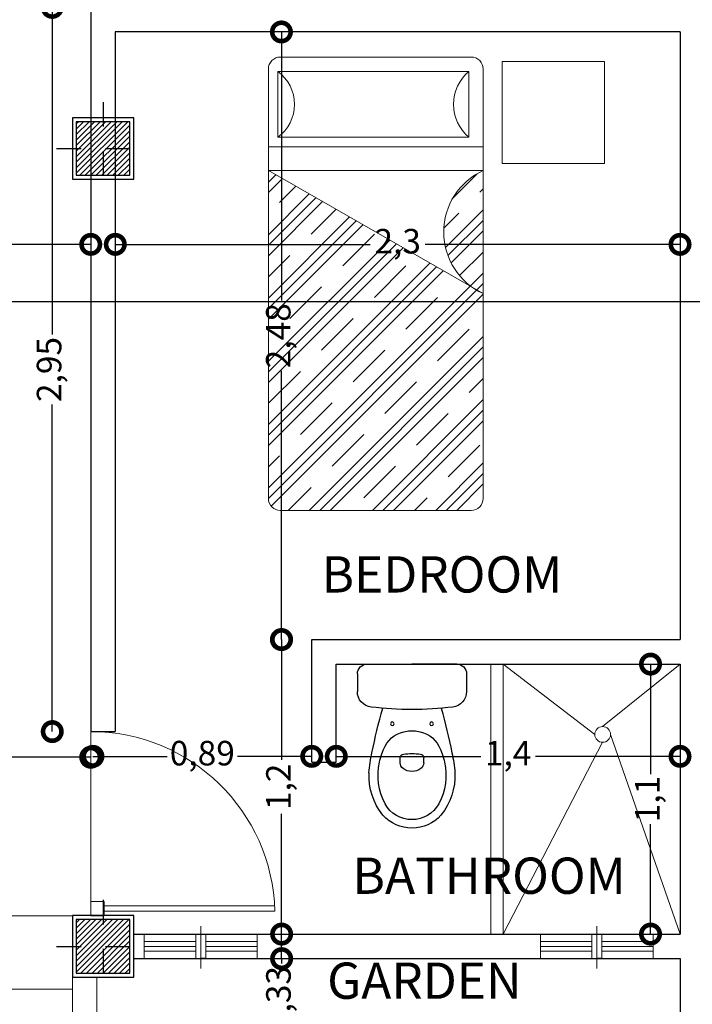
# Model space of a CAD drawing. Units: millimetres. Extents: x 1028 to 1444, y 268 to 296.
# Drawn here: x 1086 to 1089, y 280 to 284 of the extents above; entities that cross this region are included whole.
import ezdxf

# ---------------------------------------------------------------- set-up
doc = ezdxf.new("R2010")
doc.units = ezdxf.units.MM
doc.linetypes.add('ACAD_ISO03W100', pattern=[30, 12, -18])
doc.linetypes.add('CENTRO', pattern=[2, 1.25, -0.25, 0.25, -0.25])
for name, color, linetype, lineweight in [('amoblamiento', 142, 'Continuous', 9), ('columnas', 1, 'Continuous', 25), ('COTAS', 250, 'Continuous', 5), ('CUADRO', 35, 'Continuous', 5), ('muros', 7, 'Continuous', 30), ('Puertas', 42, 'Continuous', 9), ('ventana', 5, 'Continuous', 0)]:
    doc.layers.add(name, color=color, linetype=linetype, lineweight=lineweight)
for name, color, linetype in [('corte', 1, 'Continuous'), ('MUEBLES', 23, 'Continuous'), ('texto', 7, 'Continuous')]:
    doc.layers.add(name, color=color, linetype=linetype)
doc.styles.get("Standard").update_dxf_attribs({"font": 'swisscl.ttf'})
doc.dimstyles.new('ISO-25', dxfattribs={"dimtxt": 0.1, "dimasz": 0.15, "dimexe": 1.25, "dimexo": 0.625, "dimgap": 0.04, "dimtad": 0, "dimtxsty": 'Standard', "dimblk": 'DOTSMALL', "dimcen": 2.5, "dimse1": 1, "dimse2": 1, "dimclrd": 252, "dimadec": 0, "dimazin": 0, "dimtfac": 1, "dimtmove": 0, "dimatfit": 3, "dimfxl": 1, "dimarcsym": 0})

# ---------------------------------------------------------------- blocks, each defined once
blk = doc.blocks.new('mobiliariop212')
for p, q in [((0.45, -0.3758), (-0.45, -0.3758)), ((0.45, -0.4758), (-0.45, -0.4758)), ((-0.45, -0.9914), (0.45, -0.4758))]:
    blk.add_line(p, q)
at = {"color": 0}
for p, q in [((-0.3237, -0.59), (-0.4246, -0.489)), ((0.45, -0.5239), (0.4194, -0.4933)), ((0.45, -0.4797), (0.4475, -0.4772)), ((0.45, -0.5681), (0.3913, -0.5094)), ((-0.436, -0.566), (-0.45, -0.552)), ((0.45, -0.7449), (0.2789, -0.5738)), ((0.4037, -0.6102), (0.3351, -0.5416)), ((0.45, -0.8333), (0.2227, -0.606)), ((0.45, -0.7891), (0.2508, -0.5899)), ((-0.2921, -0.7983), (-0.45, -0.6404)), ((-0.2851, -0.7169), (-0.3476, -0.6544)), ((0.2711, -0.7428), (0.1665, -0.6382)), ((-0.3023, -0.8323), (-0.45, -0.6846)), ((0.45, -1.0543), (0.0822, -0.6865)), ((0.45, -1.0101), (0.1103, -0.6704)), ((-0.3158, -0.863), (-0.45, -0.7288)), ((0.1385, -0.8754), (0.006, -0.7428)), ((0.45, -1.0985), (0.0541, -0.7026)), ((0.45, -1.3194), (-0.0863, -0.7831)), ((0.45, -1.2752), (-0.0583, -0.767)), ((-0.3511, -0.9161), (-0.45, -0.8172)), ((0.45, -1.3636), (-0.1144, -0.7992)), ((0.45, -1.5404), (-0.2268, -0.8636)), ((0.45, -0.9217), (0.3595, -0.8312)), ((-0.3963, -0.9592), (-0.45, -0.9056)), ((0.45, -1.6288), (-0.283, -0.8958)), ((0.45, -1.5846), (-0.2549, -0.8797)), ((0.006, -1.008), (-0.1266, -0.8754)), ((-0.4235, -0.9763), (-0.45, -0.9498)), ((0.45, -1.8498), (-0.4227, -0.9771)), ((0.45, -1.8056), (-0.3954, -0.9602)), ((0.3595, -1.0964), (0.2269, -0.9638)), ((0.4382, -1.8822), (-0.45, -0.994)), ((-0.1266, -1.1406), (-0.2592, -1.008)), ((0.2269, -1.229), (0.0943, -1.0964)), ((-0.2592, -1.2731), (-0.3918, -1.1406)), ((0.2793, -1.9), (-0.45, -1.1707)), ((0.45, -1.1869), (0.4479, -1.1848)), ((0.2351, -1.9), (-0.45, -1.2149)), ((0.0943, -1.3615), (-0.0382, -1.229)), ((0.1909, -1.9), (-0.45, -1.2591)), ((0.4479, -1.4499), (0.3153, -1.3173)), ((-0.3918, -1.4057), (-0.45, -1.3475)), ((-0.0382, -1.4941), (-0.1708, -1.3615)), ((0.0141, -1.9), (-0.45, -1.4359)), ((-0.0301, -1.9), (-0.45, -1.4801)), ((0.3153, -1.5825), (0.1827, -1.4499)), ((-0.0743, -1.9), (-0.45, -1.5243)), ((-0.1708, -1.6267), (-0.3034, -1.4941)), ((0.1827, -1.7151), (0.0502, -1.5825)), ((-0.3034, -1.7593), (-0.436, -1.6267)), ((0.45, -1.7172), (0.4037, -1.6709)), ((-0.2511, -1.9), (-0.45, -1.7011)), ((0.0502, -1.8477), (-0.0824, -1.7151)), ((-0.2953, -1.9), (-0.45, -1.7453)), ((-0.3395, -1.9), (-0.45, -1.7895)), ((0.3676, -1.9), (0.2711, -1.8035)), ((-0.1627, -1.9), (-0.215, -1.8477))]:
    blk.add_line(p, q, dxfattribs=at)
blk.add_lwpolyline([(-0.45, -1.85), (-0.45, -0.05, -0.414214), (-0.4, 0), (0.4, 0, -0.414214), (0.45, -0.05), (0.45, -1.85, -0.414214), (0.4, -1.9), (-0.4, -1.9, -0.414214)], format="xyb", close=True)
blk.add_lwpolyline([(-0.3904, -0.3364), (-0.3904, -0.0602), (0.4099, -0.0602), (0.4099, -0.3364)], close=True)
for centre, radius, start, end in [((-0.505, -0.1983), 0.1795, 309.7061, 50.2939), ((0.5131, -0.1983), 0.1724, 126.7697, 233.2303), ((-0.5683, -0.7336), 0.2837, 294.6421, 65.3579)]:
    blk.add_arc(centre, radius, start, end)
blk = doc.blocks.new('S_Inodoro1')
at = {"color": 0}
for p, q in [((-0.056, 0.4119), (-0.056, 0.3918)), ((0.04, 0.4119), (0.04, 0.3918)), ((-0.2305, 0.0503), (-0.2305, 0.1219)), ((0.2145, 0.0503), (0.2145, 0.1219)), ((-0.1905, 0.0103), (-0.008, 0.0103)), ((0.1745, 0.0103), (-0.008, 0.0103))]:
    blk.add_line(p, q, dxfattribs=at)
for centre in [(-0.088, 0.2533), (0.072, 0.2533)]:
    blk.add_circle(centre, 0.0075, dxfattribs=at)
for centre, radius, start, end in [((-0.008, 0.5183), 0.16, 90, 137.5638), ((-0.008, 0.5183), 0.1256, 90, 150.8839), ((-0.008, 0.5183), 0.16, 42.4362, 90), ((-0.008, 0.5183), 0.1256, 29.1161, 90), ((0.0768, 0.4636), 0.26, 141.2869, 182.3028), ((-0.0928, 0.4636), 0.26, 357.6972, 38.7131), ((0.1033, 0.4632), 0.2497, 152.2697, 192.3834), ((-0.1193, 0.4632), 0.2497, 347.6166, 27.7303), ((0.4152, 0.499), 0.6, 184.3794, 192.2907), ((-0.008, 0.3879), 0.06, 90, 126.8699), ((-0.008, 0.3879), 0.06, 53.1301, 90), ((-0.4313, 0.499), 0.6, 347.7093, 355.6206), ((0.1043, 0.46), 0.25, 191.6195, 207.4027), ((-0.026, 0.4119), 0.03, 126.8699, 180), ((0.01, 0.4119), 0.03, 0, 53.1301), ((-0.1203, 0.46), 0.25, 332.5973, 348.3805), ((2.2781, 0.8729), 2.5, 191.5744, 195.8461), ((-0.041, 0.3918), 0.015, 180, 263.3508), ((-0.008, 0.6749), 0.3, 263.3508, 270), ((-0.008, 0.6749), 0.3, 270, 276.6492), ((0.025, 0.3918), 0.015, 276.6492, 0), ((-2.2942, 0.8729), 2.5, 344.1539, 348.4256), ((-0.015, 0.3981), 0.1156, 207.4027, 263.7581), ((-0.001, 0.3981), 0.1156, 276.2419, 332.5973), ((-0.008, 0.4621), 0.18, 263.7581, 270), ((-0.008, 0.4621), 0.18, 270, 276.2419), ((-0.1665, 0.1219), 0.064, 96.7931, 180), ((-0.008, -1.2087), 1.404, 90, 96.7931), ((-0.008, -1.2087), 1.404, 83.2069, 90), ((0.1505, 0.1219), 0.064, 0, 83.2069), ((-0.1905, 0.0503), 0.04, 180, 270), ((0.1745, 0.0503), 0.04, 270, 0)]:
    blk.add_arc(centre, radius, start, end, dxfattribs=at)
blk = doc.blocks.new('RGFG')
at = {"layer": 'Puertas'}
for p, q in [((-1161.3247, 16935.5199), (-1160.8303, 16936.1907)), ((-1161.3045, 16935.5051), (-1160.8096, 16936.1767)), ((-1161.3251, 16935.4389), (-1162.0496, 16935.9729)), ((-1161.342, 16935.5327), (-1161.3809, 16935.48)), ((-1161.2863, 16935.4916), (-1161.342, 16935.5327)), ((-1161.3045, 16935.5051), (-1161.3247, 16935.5199)), ((-1161.3251, 16935.4389), (-1161.2973, 16935.4767)), ((-1161.3251, 16935.4389), (-1161.2973, 16935.4767)), ((-1161.3251, 16935.4389), (-1161.2973, 16935.4767)), ((-1161.3251, 16935.4389), (-1161.2973, 16935.4767)), ((-1161.2973, 16935.4767), (-1161.2863, 16935.4916)), ((-1161.2973, 16935.4767), (-1161.2863, 16935.4916))]:
    blk.add_line(p, q, dxfattribs=at)
blk.add_arc((-1161.3251, 16935.4389), 0.9, 55.0557, 143.6111, dxfattribs=at)
blk = doc.blocks.new('_DotSmall')
at = {"color": 0, "linetype": 'ByBlock', "const_width": 0.5}
blk.add_lwpolyline([(-0.0625, 0, 1), (0.0625, 0, 1)], format="xyb", close=True, dxfattribs=at)
blk = doc.blocks.new('*D190')
at = {"layer": 'COTAS', "color": 252, "lineweight": -2, "transparency": 16777216}
for p, q in [((1085.0952, 282.8702), (1085.4375, 282.8702)), ((1086.0652, 282.8702), (1085.723, 282.8702))]:
    blk.add_line(p, q, dxfattribs=at)
at = {"layer": 'Defpoints', "color": 0, "transparency": 16777216}
for p in [(1085.0952, 282.8702), (1086.0652, 282.8702), (1086.0652, 282.8702)]:
    blk.add_point(p, dxfattribs=at)
at = {"layer": 'COTAS', "color": 252, "lineweight": -2, "transparency": 16777216, "xscale": 0.15, "yscale": 0.15, "zscale": 0.15, "rotation": 180}
blk.add_blockref('_DotSmall', (1085.0952, 282.8702), dxfattribs=at)
at = {"layer": 'COTAS', "color": 252, "lineweight": -2, "transparency": 16777216, "xscale": 0.15, "yscale": 0.15, "zscale": 0.15}
blk.add_blockref('_DotSmall', (1086.0652, 282.8702), dxfattribs=at)
at = {"layer": 'COTAS', "color": 0, "transparency": 16777216, "insert": (1085.5802, 282.8702), "char_height": 0.1, "attachment_point": 5}
blk.add_mtext('0,97', dxfattribs=at)
blk = doc.blocks.new('*D191')
at = {"layer": 'COTAS', "color": 252, "lineweight": -2, "transparency": 16777216}
for p, q in [((1086.1652, 282.8702), (1087.2035, 282.8702)), ((1088.4652, 282.8702), (1087.427, 282.8702))]:
    blk.add_line(p, q, dxfattribs=at)
at = {"layer": 'Defpoints', "color": 0, "transparency": 16777216}
for p in [(1086.1652, 282.8702), (1088.4652, 282.8702), (1088.4652, 282.8702)]:
    blk.add_point(p, dxfattribs=at)
at = {"layer": 'COTAS', "color": 252, "lineweight": -2, "transparency": 16777216, "xscale": 0.15, "yscale": 0.15, "zscale": 0.15, "rotation": 180}
blk.add_blockref('_DotSmall', (1086.1652, 282.8702), dxfattribs=at)
at = {"layer": 'COTAS', "color": 252, "lineweight": -2, "transparency": 16777216, "xscale": 0.15, "yscale": 0.15, "zscale": 0.15}
blk.add_blockref('_DotSmall', (1088.4652, 282.8702), dxfattribs=at)
at = {"layer": 'COTAS', "color": 0, "transparency": 16777216, "insert": (1087.3152, 282.8702), "char_height": 0.1, "attachment_point": 5}
blk.add_mtext('2,3', dxfattribs=at)
blk = doc.blocks.new('*D192')
at = {"layer": 'COTAS', "color": 252, "lineweight": -2, "transparency": 16777216}
for p, q in [((1086.8417, 283.7356), (1086.8417, 282.6409)), ((1086.8417, 281.2603), (1086.8417, 282.355))]:
    blk.add_line(p, q, dxfattribs=at)
at = {"layer": 'Defpoints', "color": 0, "transparency": 16777216}
for p in [(1086.8463, 283.7356), (1086.8417, 281.2603), (1086.9652, 281.2603)]:
    blk.add_point(p, dxfattribs=at)
at = {"layer": 'COTAS', "color": 252, "lineweight": -2, "transparency": 16777216, "xscale": 0.15, "yscale": 0.15, "zscale": 0.15}
for p, rotation in [((1086.8417, 283.7356), 90), ((1086.8417, 281.2603), 270)]:
    blk.add_blockref('_DotSmall', p, dxfattribs=dict(at, rotation=rotation))
at = {"layer": 'COTAS', "color": 0, "transparency": 16777216, "insert": (1086.8417, 282.498), "char_height": 0.1, "attachment_point": 5, "rotation": 90}
blk.add_mtext('2,48', dxfattribs=at)
blk = doc.blocks.new('*D193')
at = {"layer": 'COTAS', "color": 252, "lineweight": -2, "transparency": 16777216}
for p, q in [((1086.8426, 281.2603), (1086.8426, 280.7707)), ((1086.8426, 280.0603), (1086.8426, 280.55))]:
    blk.add_line(p, q, dxfattribs=at)
at = {"layer": 'Defpoints', "color": 0, "transparency": 16777216}
for p in [(1086.9652, 281.2603), (1086.8426, 280.0603), (1086.9652, 280.0603)]:
    blk.add_point(p, dxfattribs=at)
at = {"layer": 'COTAS', "color": 252, "lineweight": -2, "transparency": 16777216, "xscale": 0.15, "yscale": 0.15, "zscale": 0.15}
for p, rotation in [((1086.8426, 281.2603), 90), ((1086.8426, 280.0603), 270)]:
    blk.add_blockref('_DotSmall', p, dxfattribs=dict(at, rotation=rotation))
at = {"layer": 'COTAS', "color": 0, "transparency": 16777216, "insert": (1086.8426, 280.6603), "char_height": 0.1, "attachment_point": 5, "rotation": 90}
blk.add_mtext('1,2', dxfattribs=at)
blk = doc.blocks.new('*D194')
at = {"layer": 'COTAS', "color": 252, "lineweight": -2, "transparency": 16777216}
for p, q in [((1086.8426, 279.9603), (1086.8426, 280.1103)), ((1086.8426, 279.9603), (1086.8426, 279.9411)), ((1086.8426, 279.6353), (1086.8426, 279.6546)), ((1086.8426, 279.6353), (1086.8426, 279.4853))]:
    blk.add_line(p, q, dxfattribs=at)
at = {"layer": 'Defpoints', "color": 0, "transparency": 16777216}
for p in [(1086.8426, 279.9603), (1086.8426, 279.6353), (1086.8426, 279.6353)]:
    blk.add_point(p, dxfattribs=at)
at = {"layer": 'COTAS', "color": 252, "lineweight": -2, "transparency": 16777216, "xscale": 0.15, "yscale": 0.15, "zscale": 0.15}
for p, rotation in [((1086.8426, 279.9603), 270), ((1086.8426, 279.6353), 90)]:
    blk.add_blockref('_DotSmall', p, dxfattribs=dict(at, rotation=rotation))
at = {"layer": 'COTAS', "color": 0, "transparency": 16777216, "insert": (1086.8426, 279.7978), "char_height": 0.1, "attachment_point": 5, "rotation": 90}
blk.add_mtext('0,33', dxfattribs=at)
blk = doc.blocks.new('*D202')
at = {"layer": 'COTAS', "color": 252, "lineweight": -2, "transparency": 16777216}
for p, q in [((1085.9084, 283.8356), (1085.9084, 282.5033)), ((1085.9084, 280.8853), (1085.9084, 282.2176))]:
    blk.add_line(p, q, dxfattribs=at)
at = {"layer": 'Defpoints', "color": 0, "transparency": 16777216}
for p in [(1085.9084, 283.8356), (1086.0652, 283.8356), (1086.0652, 280.8853)]:
    blk.add_point(p, dxfattribs=at)
at = {"layer": 'COTAS', "color": 252, "lineweight": -2, "transparency": 16777216, "xscale": 0.15, "yscale": 0.15, "zscale": 0.15}
for p, rotation in [((1085.9084, 283.8356), 90), ((1085.9084, 280.8853), 270)]:
    blk.add_blockref('_DotSmall', p, dxfattribs=dict(at, rotation=rotation))
at = {"layer": 'COTAS', "color": 0, "transparency": 16777216, "insert": (1085.9084, 282.3605), "char_height": 0.1, "attachment_point": 5, "rotation": 90}
blk.add_mtext('2,95', dxfattribs=at)
blk = doc.blocks.new('*D207')
at = {"layer": 'COTAS', "color": 252, "lineweight": -2, "transparency": 16777216}
for p, q in [((1085.1652, 280.7809), (1085.5034, 280.7809)), ((1086.0652, 280.7809), (1085.7271, 280.7809))]:
    blk.add_line(p, q, dxfattribs=at)
at = {"layer": 'Defpoints', "color": 0, "transparency": 16777216}
for p in [(1085.1652, 280.7809), (1086.0652, 280.7809), (1086.0652, 280.7809)]:
    blk.add_point(p, dxfattribs=at)
at = {"layer": 'COTAS', "color": 252, "lineweight": -2, "transparency": 16777216, "xscale": 0.15, "yscale": 0.15, "zscale": 0.15, "rotation": 180}
blk.add_blockref('_DotSmall', (1085.1652, 280.7809), dxfattribs=at)
at = {"layer": 'COTAS', "color": 252, "lineweight": -2, "transparency": 16777216, "xscale": 0.15, "yscale": 0.15, "zscale": 0.15}
blk.add_blockref('_DotSmall', (1086.0652, 280.7809), dxfattribs=at)
at = {"layer": 'COTAS', "color": 0, "transparency": 16777216, "insert": (1085.6152, 280.7809), "char_height": 0.1, "attachment_point": 5}
blk.add_mtext('0,9', dxfattribs=at)
blk = doc.blocks.new('*D208')
at = {"layer": 'COTAS', "color": 252, "lineweight": -2, "transparency": 16777216}
for p, q in [((1086.0739, 280.7845), (1086.3764, 280.7845)), ((1086.9652, 280.7845), (1086.6627, 280.7845))]:
    blk.add_line(p, q, dxfattribs=at)
at = {"layer": 'Defpoints', "color": 0, "transparency": 16777216}
for p in [(1086.0739, 280.7845), (1086.9652, 280.7845), (1086.9652, 280.7845)]:
    blk.add_point(p, dxfattribs=at)
at = {"layer": 'COTAS', "color": 252, "lineweight": -2, "transparency": 16777216, "xscale": 0.15, "yscale": 0.15, "zscale": 0.15, "rotation": 180}
blk.add_blockref('_DotSmall', (1086.0739, 280.7845), dxfattribs=at)
at = {"layer": 'COTAS', "color": 252, "lineweight": -2, "transparency": 16777216, "xscale": 0.15, "yscale": 0.15, "zscale": 0.15}
blk.add_blockref('_DotSmall', (1086.9652, 280.7845), dxfattribs=at)
at = {"layer": 'COTAS', "color": 0, "transparency": 16777216, "insert": (1086.5196, 280.7845), "char_height": 0.1, "attachment_point": 5}
blk.add_mtext('0,89', dxfattribs=at)
blk = doc.blocks.new('*D209')
at = {"layer": 'COTAS', "color": 252, "lineweight": -2, "transparency": 16777216}
for p, q in [((1087.0652, 280.7845), (1087.6542, 280.7845)), ((1088.4652, 280.7845), (1087.8763, 280.7845))]:
    blk.add_line(p, q, dxfattribs=at)
at = {"layer": 'Defpoints', "color": 0, "transparency": 16777216}
for p in [(1087.0652, 280.7845), (1088.4652, 280.7845), (1088.4652, 280.7845)]:
    blk.add_point(p, dxfattribs=at)
at = {"layer": 'COTAS', "color": 252, "lineweight": -2, "transparency": 16777216, "xscale": 0.15, "yscale": 0.15, "zscale": 0.15, "rotation": 180}
blk.add_blockref('_DotSmall', (1087.0652, 280.7845), dxfattribs=at)
at = {"layer": 'COTAS', "color": 252, "lineweight": -2, "transparency": 16777216, "xscale": 0.15, "yscale": 0.15, "zscale": 0.15}
blk.add_blockref('_DotSmall', (1088.4652, 280.7845), dxfattribs=at)
at = {"layer": 'COTAS', "color": 0, "transparency": 16777216, "insert": (1087.7652, 280.7845), "char_height": 0.1, "attachment_point": 5}
blk.add_mtext('1,4', dxfattribs=at)
blk = doc.blocks.new('*D210')
at = {"layer": 'COTAS', "color": 252, "lineweight": -2, "transparency": 16777216}
for p, q in [((1088.3451, 281.1603), (1088.3451, 280.7119)), ((1088.3451, 280.0603), (1088.3451, 280.5087))]:
    blk.add_line(p, q, dxfattribs=at)
at = {"layer": 'Defpoints', "color": 0, "transparency": 16777216}
for p in [(1088.3451, 281.1603), (1088.4652, 281.1603), (1088.4652, 280.0603)]:
    blk.add_point(p, dxfattribs=at)
at = {"layer": 'COTAS', "color": 252, "lineweight": -2, "transparency": 16777216, "xscale": 0.15, "yscale": 0.15, "zscale": 0.15}
for p, rotation in [((1088.3451, 281.1603), 90), ((1088.3451, 280.0603), 270)]:
    blk.add_blockref('_DotSmall', p, dxfattribs=dict(at, rotation=rotation))
at = {"layer": 'COTAS', "color": 0, "transparency": 16777216, "insert": (1088.3451, 280.6103), "char_height": 0.1, "attachment_point": 5, "rotation": 90}
blk.add_mtext('1,1', dxfattribs=at)
blk = doc.blocks.new('colum_')
at = {"layer": 'columnas', "linetype": 'ACAD_ISO03W100'}
h = blk.add_hatch(dxfattribs=at)
h.set_pattern_fill('ANSI31', color=252, scale=0.005, style=0)
h.set_pattern_definition([(45, (-73.77971, -442.318276), (-0.01122532015, 0.01122532015), [])])
h.paths.add_polyline_path([(14.3566, 4.0854), (14.2476, 4.0854), (14.2476, 3.9765), (14.3566, 3.9765)])
h.paths.add_polyline_path([(14.4655, 4.0854), (14.3566, 4.0854), (14.3566, 3.9765), (14.4655, 3.9765)])
h.paths.add_polyline_path([(14.4655, 3.9765), (14.3566, 3.9765), (14.3566, 3.8675), (14.4655, 3.8675)])
h.paths.add_polyline_path([(14.3566, 3.9765), (14.2476, 3.9765), (14.2476, 3.8675), (14.3566, 3.8675)])
at = {"layer": 'columnas', "color": 4, "linetype": 'CENTRO', "ltscale": 0.05}
for points in [[(14.3566, 4.1658), (14.3566, 3.7871)], [(14.1672, 3.9765), (14.5459, 3.9765)]]:
    blk.add_lwpolyline(points, dxfattribs=at)
at = {"layer": 'columnas', "linetype": 'ACAD_ISO03W100', "lineweight": 30}
blk.add_lwpolyline([(14.2316, 3.8515), (14.4816, 3.8515), (14.4816, 4.1015), (14.2316, 4.1015)], close=True, dxfattribs=at)
at = {"layer": 'columnas', "linetype": 'ACAD_ISO03W100'}
blk.add_lwpolyline([(14.2476, 3.8675), (14.4655, 3.8675), (14.4655, 4.0854), (14.2476, 4.0854)], close=True, dxfattribs=at)

msp = doc.modelspace()

# ---------------------------------------------------------------- linework, layer by layer
at = {"layer": 'amoblamiento'}
for p, q in [((1087.6945, 281.1603), (1087.6945, 280.0603)), ((1087.7445, 281.1603), (1087.7445, 280.0603)), ((1088.1181, 280.8737), (1087.7445, 281.1603)), ((1088.1501, 280.9057), (1088.4652, 281.1603)), ((1088.1821, 280.8737), (1088.4652, 280.0603)), ((1088.1501, 280.8417), (1087.7445, 280.0603))]:
    msp.add_line(p, q, dxfattribs=at)
msp.add_lwpolyline([(1088.157, 283.6149), (1087.7411, 283.6149), (1087.7411, 283.1994), (1088.157, 283.1994)], close=True, dxfattribs=at)
msp.add_circle((1088.1501, 280.8737), 0.032, dxfattribs=at)
at = {"layer": 'corte'}
msp.add_line((1097.8178, 282.6365), (1079.0842, 282.6365), dxfattribs=at)
at = {"layer": 'CUADRO'}
for p, q in [((1085.9902, 280.1353), (1085.1902, 280.1353)), ((1085.9902, 279.5353), (1085.9902, 279.8853)), ((1086.0902, 279.6353), (1086.0902, 279.8853)), ((1085.9902, 279.8353), (1085.1902, 279.8353))]:
    msp.add_line(p, q, dxfattribs=at)
at = {"layer": 'muros'}
for p, q in [((1086.0652, 283.8356), (1086.0652, 280.8853)), ((1088.4652, 283.7356), (1086.1652, 283.7356)), ((1086.1652, 283.7356), (1086.1652, 280.8853)), ((1088.4652, 283.7356), (1088.4652, 281.2603)), ((1086.0652, 283.1356), (1086.1652, 283.1356)), ((1086.9652, 281.2603), (1088.4652, 281.2603)), ((1086.9652, 280.7603), (1086.9652, 281.2603)), ((1087.0652, 281.1603), (1088.4652, 281.1603)), ((1087.0652, 280.7603), (1087.0652, 281.1603)), ((1088.4652, 281.1603), (1088.4652, 280.0603)), ((1086.0652, 280.8853), (1086.1652, 280.8853)), ((1086.9652, 280.7603), (1087.0652, 280.7603)), ((1086.2402, 280.0603), (1088.4652, 280.0603)), ((1086.2402, 279.9603), (1088.4652, 279.9603)), ((1086.5333, 279.9603), (1086.5133, 279.9603)), ((1088.1463, 279.9603), (1088.1263, 279.9603)), ((1088.4652, 279.9603), (1088.4652, 279.5353))]:
    msp.add_line(p, q, dxfattribs=at)
at = {"layer": 'ventana'}
for p, q in [((1086.5133, 280.0927), (1086.5133, 279.9206)), ((1088.1263, 280.0927), (1088.1263, 279.9206)), ((1086.2833, 280.0603), (1086.2833, 279.9603)), ((1086.4933, 280.0303), (1086.2833, 280.0303)), ((1086.4933, 280.0603), (1086.4933, 279.9603)), ((1086.5333, 280.0603), (1086.5333, 279.9603)), ((1086.7433, 280.0303), (1086.5333, 280.0303)), ((1086.7433, 280.0603), (1086.7433, 279.9603)), ((1087.8963, 280.0603), (1087.8963, 279.9603)), ((1088.1063, 280.0303), (1087.8963, 280.0303)), ((1088.1063, 280.0603), (1088.1063, 279.9603)), ((1088.1463, 280.0603), (1088.1463, 279.9603)), ((1088.3563, 280.0303), (1088.1463, 280.0303)), ((1088.3563, 280.0603), (1088.3563, 279.9603)), ((1086.4933, 280.0103), (1086.2833, 280.0103)), ((1086.4933, 279.9903), (1086.2833, 279.9903)), ((1086.7433, 280.0103), (1086.5333, 280.0103)), ((1086.7433, 279.9903), (1086.5333, 279.9903)), ((1088.1063, 280.0103), (1087.8963, 280.0103)), ((1088.1063, 279.9903), (1087.8963, 279.9903)), ((1088.3563, 280.0103), (1088.1463, 280.0103)), ((1088.3563, 279.9903), (1088.1463, 279.9903))]:
    msp.add_line(p, q, dxfattribs=at)

# ---------------------------------------------------------------- block references
for p in [(1071.7587, 279.2841), (1071.7587, 276.0339)]:
    msp.add_blockref('colum_', p)
at = {"xscale": -1, "rotation": 180}
msp.add_blockref('S_Inodoro1', (1087.3815, 281.1706), dxfattribs=at)
at = {"layer": 'amoblamiento', "xscale": -0.97199999999998, "yscale": 0.97199999999998, "zscale": 0.9720000000000001}
msp.add_blockref('mobiliariop212', (1087.2261, 283.6334), dxfattribs=at)
at = {"layer": 'MUEBLES', "xscale": 0.8333333333315808, "yscale": 0.8333333333315808, "zscale": 0.8333333333315808, "rotation": 306.3888764040786}
msp.add_blockref('RGFG', (-9700.7763, -8871.5646), dxfattribs=at)
at = {"layer": 'MUEBLES', "rotation": 126.388876399076}
msp.add_blockref('RGFG', (14032.7751, 11261.5752), dxfattribs=at)

# ---------------------------------------------------------------- texts
at = {"layer": 'texto'}
for s, p in [('BEDROOM', (1087.0053, 281.4518)), ('BATHROOM', (1087.1312, 280.2243)), ('GARDEN', (1087.0281, 279.7966))]:
    msp.add_text(s, height=0.14774, dxfattribs=at).set_placement(p)

# ---------------------------------------------------------------- dimensions: what is measured, and where the dimension line sits
at = {"layer": 'COTAS'}
for base, p1, p2, picture, middle in [((1085.9084, 283.8356), (1086.0652, 280.8853), (1086.0652, 283.8356), '*D202', (1085.9084, 282.3605)), ((1086.8417, 281.2603), (1086.8463, 283.7356), (1086.9652, 281.2603), '*D192', (1086.8417, 282.498)), ((1086.8426, 280.0603), (1086.9652, 281.2603), (1086.9652, 280.0603), '*D193', (1086.8426, 280.6603)), ((1088.3451, 281.1603), (1088.4652, 280.0603), (1088.4652, 281.1603), '*D210', (1088.3451, 280.6103)), ((1086.8426393378, 279.6353408203), (1086.8426393378, 279.9603408203), (1086.8426393378, 279.6353408203), '*D194', (1086.8426393378, 279.7978408203))]:
    dim = msp.add_linear_dim(base=base, p1=p1, p2=p2, angle=90, dimstyle='ISO-25', override={"dimfxl": 1.25}, dxfattribs=at)
    dim.commit()
    dim.dimension.update_dxf_attribs({"geometry": picture, "text_midpoint": middle})
for base, p1, p2, picture, middle in [((1086.0652, 282.8702), (1085.0952, 282.8702), (1086.0652, 282.8702), '*D190', (1085.5802, 282.8702)), ((1088.4652, 282.8702), (1086.1652, 282.8702), (1088.4652, 282.8702), '*D191', (1087.3152, 282.8702)), ((1086.0652, 280.7809), (1085.1652, 280.7809), (1086.0652, 280.7809), '*D207', (1085.6152, 280.7809)), ((1086.9652, 280.7845), (1086.0739, 280.7845), (1086.9652, 280.7845), '*D208', (1086.5196, 280.7845)), ((1088.4652, 280.7845), (1087.0652, 280.7845), (1088.4652, 280.7845), '*D209', (1087.7652, 280.7845))]:
    dim = msp.add_linear_dim(base=base, p1=p1, p2=p2, dimstyle='ISO-25', override={"dimfxl": 1.25}, dxfattribs=at)
    dim.commit()
    dim.dimension.update_dxf_attribs({"geometry": picture, "text_midpoint": middle})

doc.saveas('drawing.dxf')
